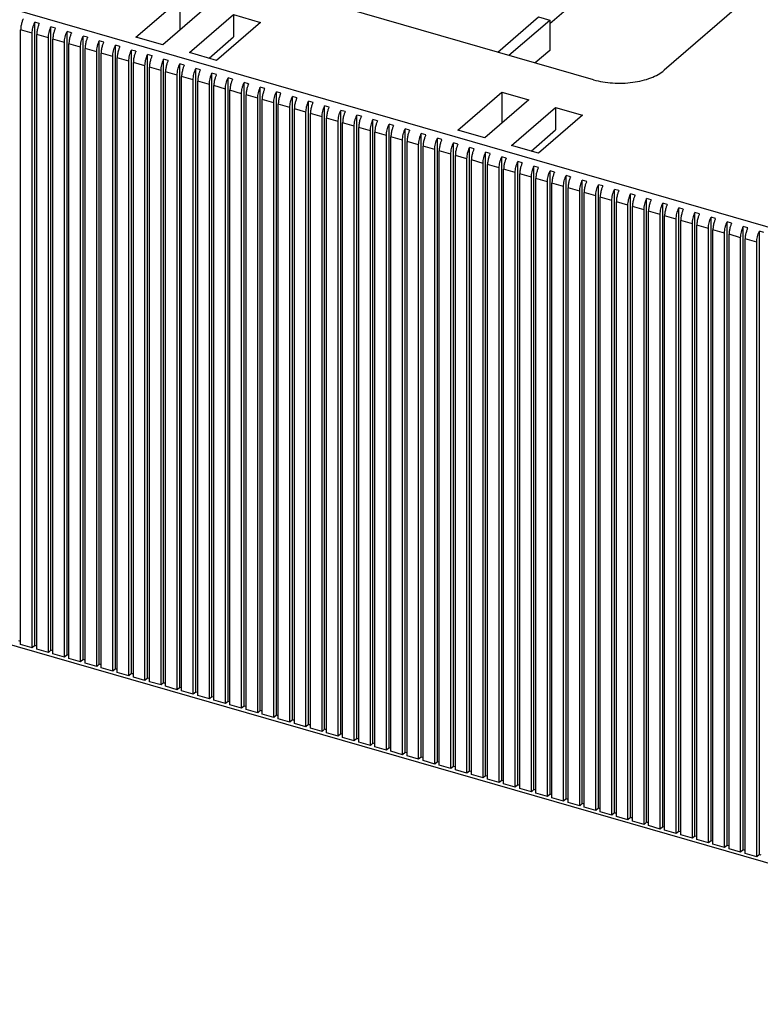
# Model space of a CAD drawing. Units: inches. Extents: x 0 to 34, y -25 to 22.
# Drawn here: x 24.5 to 26.2, y 9.7 to 12 of the extents above; entities that cross this region are included whole.
import ezdxf

# ---------------------------------------------------------------- set-up
doc = ezdxf.new("R2010")
doc.units = ezdxf.units.IN
doc.header["$LTSCALE"] = 1.87
doc.header["$MEASUREMENT"] = 0
doc.linetypes.add('DASHED', pattern=[0.2, 0.1, -0.1])
doc.layers.get('0').update_dxf_attribs({"linetype": 'CONTINUOUS'})

msp = doc.modelspace()

# ---------------------------------------------------------------- linework, layer by layer
at = {"color": 4, "linetype": 'DASHED'}
msp.add_line((25.7193, 11.9898), (29.1214, 14.9199), dxfattribs=at)
at = {"color": 7, "linetype": 'Continuous'}
for p, q in [((26.8904, 12.6702), (25.981, 11.8826)), ((25.8197, 11.861), (25.0014, 12.0972)), ((24.7731, 11.9585), (24.8735, 12.0455)), ((24.8735, 12.0455), (24.8735, 11.9746)), ((24.9348, 12.0278), (24.8344, 11.9408)), ((24.5418, 10.566), (24.5418, 11.9929)), ((24.552, 11.99), (24.5418, 11.9929)), ((24.8958, 11.9231), (24.9962, 12.01)), ((25.0576, 11.9923), (24.9572, 11.9054)), ((24.9962, 12.01), (24.9962, 11.9589)), ((24.9962, 12.01), (25.0576, 11.9923)), ((25.6004, 11.9243), (25.6937, 12.0051)), ((25.626, 11.9169), (25.7193, 11.9977)), ((25.6937, 12.0051), (25.7193, 11.9977)), ((25.7193, 11.9977), (25.7193, 11.9281)), ((24.5093, 10.5686), (24.5093, 11.975)), ((24.5359, 10.5609), (24.5359, 11.9673)), ((24.5786, 10.5554), (24.5786, 11.9823)), ((24.5888, 11.9793), (24.5786, 11.9823)), ((24.6154, 10.5447), (24.6154, 11.9716)), ((24.6257, 11.9687), (24.6154, 11.9716)), ((24.5461, 10.5579), (24.5461, 11.9644)), ((24.5727, 10.5503), (24.5727, 11.9567)), ((24.5829, 10.5473), (24.5829, 11.9538)), ((24.6095, 10.5396), (24.6095, 11.9461)), ((24.6198, 10.5367), (24.6198, 11.9431)), ((24.6523, 10.5341), (24.6523, 11.961)), ((24.6625, 11.9581), (24.6523, 11.961)), ((24.6891, 10.5235), (24.6891, 11.9504)), ((24.6993, 11.9474), (24.6891, 11.9504)), ((24.8344, 11.9408), (24.7731, 11.9585)), ((24.9401, 11.9103), (24.9962, 11.9589)), ((24.6464, 10.529), (24.6464, 11.9354)), ((24.6566, 10.5261), (24.6566, 11.9325)), ((24.6832, 10.5184), (24.6832, 11.9248)), ((24.6934, 10.5154), (24.6934, 11.9219)), ((24.7259, 10.5129), (24.7259, 11.9398)), ((24.7361, 11.9368), (24.7259, 11.9398)), ((24.7627, 10.5022), (24.7627, 11.9291)), ((24.773, 11.9262), (24.7627, 11.9291)), ((24.9572, 11.9054), (24.8958, 11.9231)), ((25.7193, 11.9281), (25.6862, 11.8995)), ((24.72, 10.5077), (24.72, 11.9142)), ((24.7302, 10.5048), (24.7302, 11.9112)), ((24.7568, 10.4971), (24.7568, 11.9036)), ((24.7671, 10.4942), (24.7671, 11.9006)), ((24.7996, 10.4916), (24.7996, 11.9185)), ((24.8098, 11.9155), (24.7996, 11.9185)), ((24.8364, 10.481), (24.8364, 11.9079)), ((24.8466, 11.9049), (24.8364, 11.9079)), ((24.7937, 10.4865), (24.7937, 11.8929)), ((24.8039, 10.4835), (24.8039, 11.89)), ((24.8305, 10.4759), (24.8305, 11.8823)), ((24.8407, 10.4729), (24.8407, 11.8793)), ((24.8732, 10.4703), (24.8732, 11.8972)), ((24.8834, 11.8943), (24.8732, 11.8972)), ((24.91, 10.4597), (24.91, 11.8866)), ((24.9203, 11.8837), (24.91, 11.8866)), ((24.9468, 10.4491), (24.9468, 11.876)), ((24.9571, 11.873), (24.9468, 11.876)), ((24.8673, 10.4652), (24.8673, 11.8717)), ((24.8775, 10.4623), (24.8775, 11.8687)), ((24.9041, 10.4546), (24.9041, 11.861)), ((24.9143, 10.4516), (24.9143, 11.8581)), ((24.9837, 10.4384), (24.9837, 11.8653)), ((24.9939, 11.8624), (24.9837, 11.8653)), ((25.0205, 10.4278), (25.0205, 11.8547)), ((25.0307, 11.8518), (25.0205, 11.8547)), ((24.9409, 10.444), (24.9409, 11.8504)), ((24.9512, 10.441), (24.9512, 11.8475)), ((24.9778, 10.4333), (24.9778, 11.8398)), ((24.988, 10.4304), (24.988, 11.8368)), ((25.0573, 10.4172), (25.0573, 11.8441)), ((25.0675, 11.8411), (25.0573, 11.8441)), ((25.0941, 10.4066), (25.0941, 11.8335)), ((25.1044, 11.8305), (25.0941, 11.8335)), ((25.5095, 11.7459), (25.6099, 11.8329)), ((25.6099, 11.8329), (25.6099, 11.762)), ((25.6099, 11.8329), (25.6713, 11.8152)), ((25.0146, 10.4227), (25.0146, 11.8291)), ((25.0248, 10.4198), (25.0248, 11.8262)), ((25.0514, 10.4121), (25.0514, 11.8185)), ((25.0616, 10.4091), (25.0616, 11.8156)), ((25.0882, 10.4014), (25.0882, 11.8079)), ((25.131, 10.3959), (25.131, 11.8228)), ((25.1412, 11.8199), (25.131, 11.8228)), ((25.1678, 10.3853), (25.1678, 11.8122)), ((25.178, 11.8092), (25.1678, 11.8122)), ((25.6713, 11.8152), (25.5709, 11.7282)), ((25.0985, 10.3985), (25.0985, 11.8049)), ((25.1251, 10.3908), (25.1251, 11.7973)), ((25.1353, 10.3879), (25.1353, 11.7943)), ((25.1619, 10.3802), (25.1619, 11.7866)), ((25.2046, 10.3747), (25.2046, 11.8016)), ((25.2148, 11.7986), (25.2046, 11.8016)), ((25.2414, 10.364), (25.2414, 11.7909)), ((25.2517, 11.788), (25.2414, 11.7909)), ((25.6323, 11.7105), (25.7327, 11.7974)), ((25.7327, 11.7974), (25.7327, 11.7463)), ((25.7327, 11.7974), (25.794, 11.7797)), ((25.1721, 10.3772), (25.1721, 11.7837)), ((25.1987, 10.3696), (25.1987, 11.776)), ((25.2089, 10.3666), (25.2089, 11.773)), ((25.2355, 10.3589), (25.2355, 11.7654)), ((25.2458, 10.356), (25.2458, 11.7624)), ((25.2783, 10.3534), (25.2783, 11.7803)), ((25.2885, 11.7774), (25.2783, 11.7803)), ((25.3151, 10.3428), (25.3151, 11.7697)), ((25.3253, 11.7667), (25.3151, 11.7697)), ((25.794, 11.7797), (25.6936, 11.6928)), ((25.2724, 10.3483), (25.2724, 11.7547)), ((25.2826, 10.3453), (25.2826, 11.7518)), ((25.3092, 10.3377), (25.3092, 11.7441)), ((25.3194, 10.3347), (25.3194, 11.7412)), ((25.3519, 10.3321), (25.3519, 11.759)), ((25.3621, 11.7561), (25.3519, 11.759)), ((25.3887, 10.3215), (25.3887, 11.7484)), ((25.399, 11.7455), (25.3887, 11.7484)), ((25.5709, 11.7282), (25.5095, 11.7459)), ((25.6766, 11.6977), (25.7327, 11.7463)), ((25.346, 10.327), (25.346, 11.7335)), ((25.3562, 10.3241), (25.3562, 11.7305)), ((25.3828, 10.3164), (25.3828, 11.7228)), ((25.393, 10.3135), (25.393, 11.7199)), ((25.4255, 10.3109), (25.4255, 11.7378)), ((25.4358, 11.7348), (25.4255, 11.7378)), ((25.4624, 10.3003), (25.4624, 11.7272)), ((25.4726, 11.7242), (25.4624, 11.7272)), ((25.4196, 10.3058), (25.4196, 11.7122)), ((25.4299, 10.3028), (25.4299, 11.7093)), ((25.4565, 10.2951), (25.4565, 11.7016)), ((25.4667, 10.2922), (25.4667, 11.6986)), ((25.4992, 10.2896), (25.4992, 11.7165)), ((25.5094, 11.7136), (25.4992, 11.7165)), ((25.536, 10.279), (25.536, 11.7059)), ((25.5462, 11.7029), (25.536, 11.7059)), ((25.5728, 10.2684), (25.5728, 11.6953)), ((25.5831, 11.6923), (25.5728, 11.6953)), ((25.6936, 11.6928), (25.6323, 11.7105)), ((25.4933, 10.2845), (25.4933, 11.691)), ((25.5035, 10.2816), (25.5035, 11.688)), ((25.5301, 10.2739), (25.5301, 11.6803)), ((25.5403, 10.2709), (25.5403, 11.6774)), ((25.6097, 10.2577), (25.6097, 11.6846)), ((25.6199, 11.6817), (25.6097, 11.6846)), ((25.6465, 10.2471), (25.6465, 11.674)), ((25.6567, 11.6711), (25.6465, 11.674)), ((25.5669, 10.2633), (25.5669, 11.6697)), ((25.5772, 10.2603), (25.5772, 11.6667)), ((25.6038, 10.2526), (25.6038, 11.6591)), ((25.614, 10.2497), (25.614, 11.6561)), ((25.6833, 10.2365), (25.6833, 11.6634)), ((25.6935, 11.6604), (25.6833, 11.6634)), ((25.7201, 10.2259), (25.7201, 11.6527)), ((25.7304, 11.6498), (25.7201, 11.6527)), ((25.6406, 10.242), (25.6406, 11.6484)), ((25.6508, 10.239), (25.6508, 11.6455)), ((25.6774, 10.2314), (25.6774, 11.6378)), ((25.6876, 10.2284), (25.6876, 11.6349)), ((25.7142, 10.2207), (25.7142, 11.6272)), ((25.757, 10.2152), (25.757, 11.6421)), ((25.7672, 11.6392), (25.757, 11.6421)), ((25.7938, 10.2046), (25.7938, 11.6315)), ((25.804, 11.6285), (25.7938, 11.6315)), ((25.7245, 10.2178), (25.7245, 11.6242)), ((25.7511, 10.2101), (25.7511, 11.6165)), ((25.7613, 10.2072), (25.7613, 11.6136)), ((25.7879, 10.1995), (25.7879, 11.6059)), ((25.8306, 10.194), (25.8306, 11.6209)), ((25.8408, 11.6179), (25.8306, 11.6209)), ((25.8674, 10.1833), (25.8674, 11.6102)), ((25.8777, 11.6073), (25.8674, 11.6102)), ((25.7981, 10.1965), (25.7981, 11.603)), ((25.8247, 10.1888), (25.8247, 11.5953)), ((25.8349, 10.1859), (25.8349, 11.5923)), ((25.8615, 10.1782), (25.8615, 11.5847)), ((25.9043, 10.1727), (25.9043, 11.5996)), ((25.9145, 11.5966), (25.9043, 11.5996)), ((25.9411, 10.1621), (25.9411, 11.589)), ((25.9513, 11.586), (25.9411, 11.589)), ((25.8718, 10.1753), (25.8718, 11.5817)), ((25.8983, 10.1676), (25.8983, 11.574)), ((25.9086, 10.1646), (25.9086, 11.5711)), ((25.9352, 10.157), (25.9352, 11.5634)), ((25.9454, 10.154), (25.9454, 11.5604)), ((25.9779, 10.1514), (25.9779, 11.5783)), ((25.9881, 11.5754), (25.9779, 11.5783)), ((26.0147, 10.1408), (26.0147, 11.5677)), ((26.0249, 11.5648), (26.0147, 11.5677)), ((25.972, 10.1463), (25.972, 11.5528)), ((25.9822, 10.1434), (25.9822, 11.5498)), ((26.0088, 10.1357), (26.0088, 11.5421)), ((26.019, 10.1327), (26.019, 11.5392)), ((26.0515, 10.1302), (26.0515, 11.5571)), ((26.0618, 11.5541), (26.0515, 11.5571)), ((26.0884, 10.1196), (26.0884, 11.5464)), ((26.0986, 11.5435), (26.0884, 11.5464)), ((26.0456, 10.1251), (26.0456, 11.5315)), ((26.0559, 10.1221), (26.0559, 11.5286)), ((26.0825, 10.1144), (26.0825, 11.5209)), ((26.0927, 10.1115), (26.0927, 11.5179)), ((26.1252, 10.1089), (26.1252, 11.5358)), ((26.1354, 11.5329), (26.1252, 11.5358)), ((26.162, 10.0983), (26.162, 11.5252)), ((26.1722, 11.5222), (26.162, 11.5252)), ((26.1988, 10.0877), (26.1988, 11.5146)), ((26.2091, 11.5116), (26.1988, 11.5146)), ((26.1193, 10.1038), (26.1193, 11.5102)), ((26.1295, 10.1009), (26.1295, 11.5073)), ((26.1561, 10.0932), (26.1561, 11.4996)), ((26.1663, 10.0902), (26.1663, 11.4967)), ((26.1929, 10.0825), (26.1929, 11.489)), ((23.0932, 10.9705), (27.3381, 9.7452)), ((24.5093, 10.5754), (24.505, 10.5766)), ((24.5359, 10.5609), (24.5093, 10.5686)), ((24.5418, 10.566), (24.5359, 10.5609)), ((24.5461, 10.5648), (24.5418, 10.566)), ((24.5727, 10.5503), (24.5461, 10.5579)), ((24.5786, 10.5554), (24.5727, 10.5503)), ((24.5829, 10.5541), (24.5786, 10.5554)), ((24.6095, 10.5396), (24.5829, 10.5473)), ((24.6154, 10.5447), (24.6095, 10.5396)), ((24.6198, 10.5435), (24.6154, 10.5447)), ((24.6464, 10.529), (24.6198, 10.5367)), ((24.6523, 10.5341), (24.6464, 10.529)), ((24.6566, 10.5329), (24.6523, 10.5341)), ((24.6832, 10.5184), (24.6566, 10.5261)), ((24.6891, 10.5235), (24.6832, 10.5184)), ((24.6934, 10.5222), (24.6891, 10.5235)), ((24.72, 10.5077), (24.6934, 10.5154)), ((24.7259, 10.5129), (24.72, 10.5077)), ((24.7302, 10.5116), (24.7259, 10.5129)), ((24.7568, 10.4971), (24.7302, 10.5048)), ((24.7627, 10.5022), (24.7568, 10.4971)), ((24.7671, 10.501), (24.7627, 10.5022)), ((24.7937, 10.4865), (24.7671, 10.4942)), ((24.7996, 10.4916), (24.7937, 10.4865)), ((24.8039, 10.4904), (24.7996, 10.4916)), ((24.8305, 10.4759), (24.8039, 10.4835)), ((24.8364, 10.481), (24.8305, 10.4759)), ((24.8407, 10.4797), (24.8364, 10.481)), ((24.8673, 10.4652), (24.8407, 10.4729)), ((24.8732, 10.4703), (24.8673, 10.4652)), ((24.8775, 10.4691), (24.8732, 10.4703)), ((24.9041, 10.4546), (24.8775, 10.4623)), ((24.91, 10.4597), (24.9041, 10.4546)), ((24.9143, 10.4585), (24.91, 10.4597)), ((24.9409, 10.444), (24.9143, 10.4516)), ((24.9468, 10.4491), (24.9409, 10.444)), ((24.9512, 10.4478), (24.9468, 10.4491)), ((24.9778, 10.4333), (24.9512, 10.441)), ((24.9837, 10.4384), (24.9778, 10.4333)), ((24.988, 10.4372), (24.9837, 10.4384)), ((25.0146, 10.4227), (24.988, 10.4304)), ((25.0205, 10.4278), (25.0146, 10.4227)), ((25.0248, 10.4266), (25.0205, 10.4278)), ((25.0514, 10.4121), (25.0248, 10.4198)), ((25.0573, 10.4172), (25.0514, 10.4121)), ((25.0616, 10.4159), (25.0573, 10.4172)), ((25.0882, 10.4014), (25.0616, 10.4091)), ((25.0941, 10.4066), (25.0882, 10.4014)), ((25.0985, 10.4053), (25.0941, 10.4066)), ((25.1251, 10.3908), (25.0985, 10.3985)), ((25.131, 10.3959), (25.1251, 10.3908)), ((25.1353, 10.3947), (25.131, 10.3959)), ((25.1619, 10.3802), (25.1353, 10.3879)), ((25.1678, 10.3853), (25.1619, 10.3802)), ((25.1721, 10.3841), (25.1678, 10.3853)), ((25.1987, 10.3696), (25.1721, 10.3772)), ((25.2046, 10.3747), (25.1987, 10.3696)), ((25.2089, 10.3734), (25.2046, 10.3747)), ((25.2355, 10.3589), (25.2089, 10.3666)), ((25.2414, 10.364), (25.2355, 10.3589)), ((25.2458, 10.3628), (25.2414, 10.364)), ((25.2724, 10.3483), (25.2458, 10.356)), ((25.2783, 10.3534), (25.2724, 10.3483)), ((25.2826, 10.3522), (25.2783, 10.3534)), ((25.3092, 10.3377), (25.2826, 10.3453)), ((25.3151, 10.3428), (25.3092, 10.3377)), ((25.3194, 10.3415), (25.3151, 10.3428)), ((25.346, 10.327), (25.3194, 10.3347)), ((25.3519, 10.3321), (25.346, 10.327)), ((25.3562, 10.3309), (25.3519, 10.3321)), ((25.3828, 10.3164), (25.3562, 10.3241)), ((25.3887, 10.3215), (25.3828, 10.3164)), ((25.393, 10.3203), (25.3887, 10.3215)), ((25.4196, 10.3058), (25.393, 10.3135)), ((25.4255, 10.3109), (25.4196, 10.3058)), ((25.4299, 10.3096), (25.4255, 10.3109)), ((25.4565, 10.2951), (25.4299, 10.3028)), ((25.4624, 10.3003), (25.4565, 10.2951)), ((25.4667, 10.299), (25.4624, 10.3003)), ((25.4933, 10.2845), (25.4667, 10.2922)), ((25.4992, 10.2896), (25.4933, 10.2845)), ((25.5035, 10.2884), (25.4992, 10.2896)), ((25.5301, 10.2739), (25.5035, 10.2816)), ((25.536, 10.279), (25.5301, 10.2739)), ((25.5403, 10.2778), (25.536, 10.279)), ((25.5669, 10.2633), (25.5403, 10.2709)), ((25.5728, 10.2684), (25.5669, 10.2633)), ((25.5772, 10.2671), (25.5728, 10.2684)), ((25.6038, 10.2526), (25.5772, 10.2603)), ((25.6097, 10.2577), (25.6038, 10.2526)), ((25.614, 10.2565), (25.6097, 10.2577)), ((25.6406, 10.242), (25.614, 10.2497)), ((25.6465, 10.2471), (25.6406, 10.242)), ((25.6508, 10.2459), (25.6465, 10.2471)), ((25.6774, 10.2314), (25.6508, 10.239)), ((25.6833, 10.2365), (25.6774, 10.2314)), ((25.6876, 10.2352), (25.6833, 10.2365)), ((25.7142, 10.2207), (25.6876, 10.2284)), ((25.7201, 10.2259), (25.7142, 10.2207)), ((25.7245, 10.2246), (25.7201, 10.2259)), ((25.7511, 10.2101), (25.7245, 10.2178)), ((25.757, 10.2152), (25.7511, 10.2101)), ((25.7613, 10.214), (25.757, 10.2152)), ((25.7879, 10.1995), (25.7613, 10.2072)), ((25.7938, 10.2046), (25.7879, 10.1995)), ((25.7981, 10.2033), (25.7938, 10.2046)), ((25.8247, 10.1888), (25.7981, 10.1965)), ((25.8306, 10.194), (25.8247, 10.1888)), ((25.8349, 10.1927), (25.8306, 10.194)), ((25.8615, 10.1782), (25.8349, 10.1859)), ((25.8674, 10.1833), (25.8615, 10.1782)), ((25.8718, 10.1821), (25.8674, 10.1833)), ((25.8983, 10.1676), (25.8718, 10.1753)), ((25.9043, 10.1727), (25.8983, 10.1676)), ((25.9086, 10.1715), (25.9043, 10.1727)), ((25.9352, 10.157), (25.9086, 10.1646)), ((25.9411, 10.1621), (25.9352, 10.157)), ((25.9454, 10.1608), (25.9411, 10.1621)), ((25.972, 10.1463), (25.9454, 10.154)), ((25.9779, 10.1514), (25.972, 10.1463)), ((25.9822, 10.1502), (25.9779, 10.1514)), ((26.0088, 10.1357), (25.9822, 10.1434)), ((26.0147, 10.1408), (26.0088, 10.1357)), ((26.019, 10.1396), (26.0147, 10.1408)), ((26.0456, 10.1251), (26.019, 10.1327)), ((26.0515, 10.1302), (26.0456, 10.1251)), ((26.0559, 10.1289), (26.0515, 10.1302)), ((26.0825, 10.1144), (26.0559, 10.1221)), ((26.0884, 10.1196), (26.0825, 10.1144)), ((26.0927, 10.1183), (26.0884, 10.1196)), ((26.1193, 10.1038), (26.0927, 10.1115)), ((26.1252, 10.1089), (26.1193, 10.1038)), ((26.1295, 10.1077), (26.1252, 10.1089)), ((26.1561, 10.0932), (26.1295, 10.1009)), ((26.162, 10.0983), (26.1561, 10.0932)), ((26.1663, 10.097), (26.162, 10.0983)), ((26.1929, 10.0825), (26.1663, 10.0902)), ((26.1988, 10.0877), (26.1929, 10.0825)), ((26.2032, 10.0864), (26.1988, 10.0877))]:
    msp.add_line(p, q, dxfattribs=at)
at = {"color": 9, "linetype": 'Continuous'}
for p, q in [((23.1013, 12.4241), (27.3359, 11.2017)), ((24.5359, 11.9673), (24.5093, 11.975)), ((24.5727, 11.9567), (24.5461, 11.9644)), ((24.6095, 11.9461), (24.5829, 11.9538)), ((24.6464, 11.9354), (24.6198, 11.9431)), ((24.6832, 11.9248), (24.6566, 11.9325)), ((24.72, 11.9142), (24.6934, 11.9219)), ((24.7568, 11.9036), (24.7302, 11.9112)), ((24.7937, 11.8929), (24.7671, 11.9006)), ((24.8305, 11.8823), (24.8039, 11.89)), ((24.8673, 11.8717), (24.8407, 11.8793)), ((24.9041, 11.861), (24.8775, 11.8687)), ((24.9409, 11.8504), (24.9143, 11.8581)), ((24.9778, 11.8398), (24.9512, 11.8475)), ((25.0146, 11.8291), (24.988, 11.8368)), ((25.0514, 11.8185), (25.0248, 11.8262)), ((25.0882, 11.8079), (25.0616, 11.8156)), ((25.1251, 11.7973), (25.0985, 11.8049)), ((25.1619, 11.7866), (25.1353, 11.7943)), ((25.1987, 11.776), (25.1721, 11.7837)), ((25.2355, 11.7654), (25.2089, 11.773)), ((25.2724, 11.7547), (25.2458, 11.7624)), ((25.3092, 11.7441), (25.2826, 11.7518)), ((25.346, 11.7335), (25.3194, 11.7412)), ((25.3828, 11.7228), (25.3562, 11.7305)), ((25.4196, 11.7122), (25.393, 11.7199)), ((25.4565, 11.7016), (25.4299, 11.7093)), ((25.4933, 11.691), (25.4667, 11.6986)), ((25.5301, 11.6803), (25.5035, 11.688)), ((25.5669, 11.6697), (25.5403, 11.6774)), ((25.6038, 11.6591), (25.5772, 11.6667)), ((25.6406, 11.6484), (25.614, 11.6561)), ((25.6774, 11.6378), (25.6508, 11.6455)), ((25.7142, 11.6272), (25.6876, 11.6349)), ((25.7511, 11.6165), (25.7245, 11.6242)), ((25.7879, 11.6059), (25.7613, 11.6136)), ((25.8247, 11.5953), (25.7981, 11.603)), ((25.8615, 11.5847), (25.8349, 11.5923)), ((25.8983, 11.574), (25.8718, 11.5817)), ((25.9352, 11.5634), (25.9086, 11.5711)), ((25.972, 11.5528), (25.9454, 11.5604)), ((26.0088, 11.5421), (25.9822, 11.5498)), ((26.0456, 11.5315), (26.019, 11.5392)), ((26.0825, 11.5209), (26.0559, 11.5286)), ((26.1193, 11.5102), (26.0927, 11.5179)), ((26.1561, 11.4996), (26.1295, 11.5073)), ((26.1929, 11.489), (26.1663, 11.4967))]:
    msp.add_line(p, q, dxfattribs=at)
at = {"color": 7, "linetype": 'Continuous'}
for points, knots in [([(24.512, 11.9922), (24.5112, 11.9893), (24.5098, 11.9836), (24.5093, 11.9778), (24.5093, 11.975)], [0, 0, 0, 0, 0.517757, 1, 1, 1, 1]), ([(24.5152, 12.0006), (24.5149, 11.9999), (24.5137, 11.9972), (24.5127, 11.9944), (24.512, 11.9922)], [0, 0, 0, 0, 0.244533, 1, 1, 1, 1]), ([(24.5359, 11.9673), (24.5359, 11.9694), (24.5362, 11.9737), (24.5373, 11.9802), (24.5392, 11.9867), (24.5409, 11.9909), (24.5418, 11.9929)], [0, 0, 0, 0, 0.235692, 0.48824, 0.746814, 1, 1, 1, 1]), ([(24.552, 11.99), (24.5517, 11.9893), (24.5505, 11.9866), (24.5495, 11.9837), (24.5489, 11.9816)], [0, 0, 0, 0, 0.244533, 1, 1, 1, 1]), ([(24.5489, 11.9816), (24.548, 11.9787), (24.5467, 11.973), (24.5461, 11.9672), (24.5461, 11.9644)], [0, 0, 0, 0, 0.517757, 1, 1, 1, 1]), ([(24.5727, 11.9567), (24.5727, 11.9588), (24.573, 11.9631), (24.5742, 11.9696), (24.576, 11.976), (24.5777, 11.9802), (24.5786, 11.9823)], [0, 0, 0, 0, 0.235692, 0.48824, 0.746814, 1, 1, 1, 1]), ([(24.5857, 11.9709), (24.5848, 11.9681), (24.5835, 11.9624), (24.5829, 11.9566), (24.5829, 11.9538)], [0, 0, 0, 0, 0.517757, 1, 1, 1, 1]), ([(24.5888, 11.9793), (24.5885, 11.9787), (24.5873, 11.9759), (24.5863, 11.9731), (24.5857, 11.9709)], [0, 0, 0, 0, 0.244533, 1, 1, 1, 1]), ([(24.6095, 11.9461), (24.6095, 11.9481), (24.6098, 11.9525), (24.611, 11.9589), (24.6128, 11.9654), (24.6145, 11.9696), (24.6154, 11.9716)], [0, 0, 0, 0, 0.235692, 0.48824, 0.746814, 1, 1, 1, 1]), ([(24.6257, 11.9687), (24.6254, 11.968), (24.6242, 11.9653), (24.6232, 11.9625), (24.6225, 11.9603)], [0, 0, 0, 0, 0.244533, 1, 1, 1, 1]), ([(24.6225, 11.9603), (24.6216, 11.9574), (24.6203, 11.9517), (24.6198, 11.9459), (24.6198, 11.9431)], [0, 0, 0, 0, 0.517757, 1, 1, 1, 1]), ([(24.6464, 11.9354), (24.6464, 11.9375), (24.6467, 11.9418), (24.6478, 11.9483), (24.6497, 11.9548), (24.6513, 11.959), (24.6523, 11.961)], [0, 0, 0, 0, 0.235692, 0.48824, 0.746814, 1, 1, 1, 1]), ([(24.6593, 11.9497), (24.6584, 11.9468), (24.6571, 11.9411), (24.6566, 11.9353), (24.6566, 11.9325)], [0, 0, 0, 0, 0.517757, 1, 1, 1, 1]), ([(24.6625, 11.9581), (24.6622, 11.9574), (24.661, 11.9547), (24.66, 11.9518), (24.6593, 11.9497)], [0, 0, 0, 0, 0.244533, 1, 1, 1, 1]), ([(24.6832, 11.9248), (24.6832, 11.9269), (24.6835, 11.9312), (24.6846, 11.9377), (24.6865, 11.9442), (24.6882, 11.9484), (24.6891, 11.9504)], [0, 0, 0, 0, 0.235692, 0.48824, 0.746814, 1, 1, 1, 1]), ([(24.6993, 11.9474), (24.699, 11.9468), (24.6978, 11.944), (24.6968, 11.9412), (24.6961, 11.939)], [0, 0, 0, 0, 0.244533, 1, 1, 1, 1]), ([(24.6961, 11.939), (24.6953, 11.9362), (24.6939, 11.9305), (24.6934, 11.9247), (24.6934, 11.9219)], [0, 0, 0, 0, 0.517757, 1, 1, 1, 1]), ([(24.72, 11.9142), (24.72, 11.9163), (24.7203, 11.9206), (24.7215, 11.927), (24.7233, 11.9335), (24.725, 11.9377), (24.7259, 11.9398)], [0, 0, 0, 0, 0.235692, 0.48824, 0.746814, 1, 1, 1, 1]), ([(24.733, 11.9284), (24.7321, 11.9255), (24.7308, 11.9199), (24.7302, 11.914), (24.7302, 11.9112)], [0, 0, 0, 0, 0.517757, 1, 1, 1, 1]), ([(24.7361, 11.9368), (24.7358, 11.9361), (24.7346, 11.9334), (24.7336, 11.9306), (24.733, 11.9284)], [0, 0, 0, 0, 0.244533, 1, 1, 1, 1]), ([(24.7568, 11.9036), (24.7568, 11.9056), (24.7571, 11.9099), (24.7583, 11.9164), (24.7601, 11.9229), (24.7618, 11.9271), (24.7627, 11.9291)], [0, 0, 0, 0, 0.235692, 0.48824, 0.746814, 1, 1, 1, 1]), ([(24.773, 11.9262), (24.7727, 11.9255), (24.7715, 11.9228), (24.7704, 11.9199), (24.7698, 11.9178)], [0, 0, 0, 0, 0.244533, 1, 1, 1, 1]), ([(24.7698, 11.9178), (24.7689, 11.9149), (24.7676, 11.9092), (24.7671, 11.9034), (24.7671, 11.9006)], [0, 0, 0, 0, 0.517757, 1, 1, 1, 1]), ([(24.7937, 11.8929), (24.7937, 11.895), (24.7939, 11.8993), (24.7951, 11.9058), (24.797, 11.9123), (24.7986, 11.9165), (24.7996, 11.9185)], [0, 0, 0, 0, 0.235692, 0.48824, 0.746814, 1, 1, 1, 1]), ([(24.8066, 11.9072), (24.8057, 11.9043), (24.8044, 11.8986), (24.8039, 11.8928), (24.8039, 11.89)], [0, 0, 0, 0, 0.517757, 1, 1, 1, 1]), ([(24.8098, 11.9155), (24.8095, 11.9149), (24.8083, 11.9121), (24.8073, 11.9093), (24.8066, 11.9072)], [0, 0, 0, 0, 0.244533, 1, 1, 1, 1]), ([(24.8305, 11.8823), (24.8305, 11.8844), (24.8308, 11.8887), (24.8319, 11.8952), (24.8338, 11.9016), (24.8354, 11.9058), (24.8364, 11.9079)], [0, 0, 0, 0, 0.235692, 0.48824, 0.746814, 1, 1, 1, 1]), ([(24.8466, 11.9049), (24.8463, 11.9042), (24.8451, 11.9015), (24.8441, 11.8987), (24.8434, 11.8965)], [0, 0, 0, 0, 0.244533, 1, 1, 1, 1]), ([(24.8434, 11.8965), (24.8426, 11.8936), (24.8412, 11.888), (24.8407, 11.8821), (24.8407, 11.8793)], [0, 0, 0, 0, 0.517757, 1, 1, 1, 1]), ([(24.8673, 11.8717), (24.8673, 11.8737), (24.8676, 11.878), (24.8688, 11.8845), (24.8706, 11.891), (24.8723, 11.8952), (24.8732, 11.8972)], [0, 0, 0, 0, 0.235692, 0.48824, 0.746814, 1, 1, 1, 1]), ([(24.8803, 11.8859), (24.8794, 11.883), (24.8781, 11.8773), (24.8775, 11.8715), (24.8775, 11.8687)], [0, 0, 0, 0, 0.517757, 1, 1, 1, 1]), ([(24.8834, 11.8943), (24.8831, 11.8936), (24.8819, 11.8909), (24.8809, 11.8881), (24.8803, 11.8859)], [0, 0, 0, 0, 0.244533, 1, 1, 1, 1]), ([(24.9041, 11.861), (24.9041, 11.8631), (24.9044, 11.8674), (24.9056, 11.8739), (24.9074, 11.8804), (24.9091, 11.8846), (24.91, 11.8866)], [0, 0, 0, 0, 0.235692, 0.48824, 0.746814, 1, 1, 1, 1]), ([(24.9171, 11.8753), (24.9162, 11.8724), (24.9149, 11.8667), (24.9143, 11.8609), (24.9143, 11.8581)], [0, 0, 0, 0, 0.517757, 1, 1, 1, 1]), ([(24.9203, 11.8837), (24.9199, 11.883), (24.9187, 11.8803), (24.9177, 11.8774), (24.9171, 11.8753)], [0, 0, 0, 0, 0.244533, 1, 1, 1, 1]), ([(24.9409, 11.8504), (24.9409, 11.8525), (24.9412, 11.8568), (24.9424, 11.8633), (24.9443, 11.8698), (24.9459, 11.874), (24.9468, 11.876)], [0, 0, 0, 0, 0.235692, 0.48824, 0.746814, 1, 1, 1, 1]), ([(25.8197, 11.861), (25.8266, 11.859), (25.841, 11.8558), (25.8634, 11.8532), (25.8864, 11.8528), (25.909, 11.8547), (25.9306, 11.8587), (25.9502, 11.8646), (25.9671, 11.8724), (25.9769, 11.879), (25.981, 11.8826)], [0, 0, 0, 0, 0.128575, 0.263652, 0.401274, 0.537607, 0.66875, 0.79119, 0.902217, 1, 1, 1, 1]), ([(24.9539, 11.8646), (24.953, 11.8618), (24.9517, 11.8561), (24.9512, 11.8503), (24.9512, 11.8475)], [0, 0, 0, 0, 0.517757, 1, 1, 1, 1]), ([(24.9571, 11.873), (24.9568, 11.8724), (24.9556, 11.8696), (24.9546, 11.8668), (24.9539, 11.8646)], [0, 0, 0, 0, 0.244533, 1, 1, 1, 1]), ([(24.9778, 11.8398), (24.9778, 11.8418), (24.9781, 11.8462), (24.9792, 11.8526), (24.9811, 11.8591), (24.9827, 11.8633), (24.9837, 11.8653)], [0, 0, 0, 0, 0.235692, 0.48824, 0.746814, 1, 1, 1, 1]), ([(24.9907, 11.854), (24.9899, 11.8511), (24.9885, 11.8454), (24.988, 11.8396), (24.988, 11.8368)], [0, 0, 0, 0, 0.517757, 1, 1, 1, 1]), ([(24.9939, 11.8624), (24.9936, 11.8617), (24.9924, 11.859), (24.9914, 11.8562), (24.9907, 11.854)], [0, 0, 0, 0, 0.244533, 1, 1, 1, 1]), ([(25.0146, 11.8291), (25.0146, 11.8312), (25.0149, 11.8355), (25.016, 11.842), (25.0179, 11.8485), (25.0196, 11.8527), (25.0205, 11.8547)], [0, 0, 0, 0, 0.235692, 0.48824, 0.746814, 1, 1, 1, 1]), ([(25.0276, 11.8434), (25.0267, 11.8405), (25.0254, 11.8348), (25.0248, 11.829), (25.0248, 11.8262)], [0, 0, 0, 0, 0.517757, 1, 1, 1, 1]), ([(25.0307, 11.8518), (25.0304, 11.8511), (25.0292, 11.8484), (25.0282, 11.8455), (25.0276, 11.8434)], [0, 0, 0, 0, 0.244533, 1, 1, 1, 1]), ([(25.0514, 11.8185), (25.0514, 11.8206), (25.0517, 11.8249), (25.0529, 11.8314), (25.0547, 11.8379), (25.0564, 11.8421), (25.0573, 11.8441)], [0, 0, 0, 0, 0.235692, 0.48824, 0.746814, 1, 1, 1, 1]), ([(25.0644, 11.8327), (25.0635, 11.8299), (25.0622, 11.8242), (25.0616, 11.8184), (25.0616, 11.8156)], [0, 0, 0, 0, 0.517757, 1, 1, 1, 1]), ([(25.0675, 11.8411), (25.0672, 11.8405), (25.066, 11.8377), (25.065, 11.8349), (25.0644, 11.8327)], [0, 0, 0, 0, 0.244533, 1, 1, 1, 1]), ([(25.0882, 11.8079), (25.0882, 11.81), (25.0885, 11.8143), (25.0897, 11.8207), (25.0915, 11.8272), (25.0932, 11.8314), (25.0941, 11.8335)], [0, 0, 0, 0, 0.235692, 0.48824, 0.746814, 1, 1, 1, 1]), ([(25.1044, 11.8305), (25.1041, 11.8298), (25.1029, 11.8271), (25.1019, 11.8243), (25.1012, 11.8221)], [0, 0, 0, 0, 0.244533, 1, 1, 1, 1]), ([(25.1012, 11.8221), (25.1003, 11.8192), (25.099, 11.8136), (25.0985, 11.8077), (25.0985, 11.8049)], [0, 0, 0, 0, 0.517757, 1, 1, 1, 1]), ([(25.1251, 11.7973), (25.1251, 11.7993), (25.1254, 11.8036), (25.1265, 11.8101), (25.1284, 11.8166), (25.13, 11.8208), (25.131, 11.8228)], [0, 0, 0, 0, 0.235692, 0.48824, 0.746814, 1, 1, 1, 1]), ([(25.138, 11.8115), (25.1371, 11.8086), (25.1358, 11.8029), (25.1353, 11.7971), (25.1353, 11.7943)], [0, 0, 0, 0, 0.517757, 1, 1, 1, 1]), ([(25.1412, 11.8199), (25.1409, 11.8192), (25.1397, 11.8165), (25.1387, 11.8137), (25.138, 11.8115)], [0, 0, 0, 0, 0.244533, 1, 1, 1, 1]), ([(25.1619, 11.7866), (25.1619, 11.7887), (25.1622, 11.793), (25.1633, 11.7995), (25.1652, 11.806), (25.1669, 11.8102), (25.1678, 11.8122)], [0, 0, 0, 0, 0.235692, 0.48824, 0.746814, 1, 1, 1, 1]), ([(25.178, 11.8092), (25.1777, 11.8086), (25.1765, 11.8058), (25.1755, 11.803), (25.1748, 11.8009)], [0, 0, 0, 0, 0.244533, 1, 1, 1, 1]), ([(25.1748, 11.8009), (25.174, 11.798), (25.1726, 11.7923), (25.1721, 11.7865), (25.1721, 11.7837)], [0, 0, 0, 0, 0.517757, 1, 1, 1, 1]), ([(25.1987, 11.776), (25.1987, 11.7781), (25.199, 11.7824), (25.2002, 11.7889), (25.202, 11.7953), (25.2037, 11.7995), (25.2046, 11.8016)], [0, 0, 0, 0, 0.235692, 0.48824, 0.746814, 1, 1, 1, 1]), ([(25.2117, 11.7902), (25.2108, 11.7873), (25.2095, 11.7817), (25.2089, 11.7758), (25.2089, 11.773)], [0, 0, 0, 0, 0.517757, 1, 1, 1, 1]), ([(25.2148, 11.7986), (25.2145, 11.7979), (25.2133, 11.7952), (25.2123, 11.7924), (25.2117, 11.7902)], [0, 0, 0, 0, 0.244533, 1, 1, 1, 1]), ([(25.2355, 11.7654), (25.2355, 11.7674), (25.2358, 11.7717), (25.237, 11.7782), (25.2388, 11.7847), (25.2405, 11.7889), (25.2414, 11.7909)], [0, 0, 0, 0, 0.235692, 0.48824, 0.746814, 1, 1, 1, 1]), ([(25.2517, 11.788), (25.2514, 11.7873), (25.2502, 11.7846), (25.2491, 11.7818), (25.2485, 11.7796)], [0, 0, 0, 0, 0.244533, 1, 1, 1, 1]), ([(25.2485, 11.7796), (25.2476, 11.7767), (25.2463, 11.771), (25.2458, 11.7652), (25.2458, 11.7624)], [0, 0, 0, 0, 0.517757, 1, 1, 1, 1]), ([(25.2724, 11.7547), (25.2724, 11.7568), (25.2726, 11.7611), (25.2738, 11.7676), (25.2757, 11.7741), (25.2773, 11.7783), (25.2783, 11.7803)], [0, 0, 0, 0, 0.235692, 0.48824, 0.746814, 1, 1, 1, 1]), ([(25.2853, 11.769), (25.2844, 11.7661), (25.2831, 11.7604), (25.2826, 11.7546), (25.2826, 11.7518)], [0, 0, 0, 0, 0.517757, 1, 1, 1, 1]), ([(25.2885, 11.7774), (25.2882, 11.7767), (25.287, 11.774), (25.286, 11.7711), (25.2853, 11.769)], [0, 0, 0, 0, 0.244533, 1, 1, 1, 1]), ([(25.3092, 11.7441), (25.3092, 11.7462), (25.3095, 11.7505), (25.3106, 11.757), (25.3125, 11.7635), (25.3141, 11.7677), (25.3151, 11.7697)], [0, 0, 0, 0, 0.235692, 0.48824, 0.746814, 1, 1, 1, 1]), ([(25.3253, 11.7667), (25.325, 11.7661), (25.3238, 11.7633), (25.3228, 11.7605), (25.3221, 11.7583)], [0, 0, 0, 0, 0.244533, 1, 1, 1, 1]), ([(25.3221, 11.7583), (25.3213, 11.7555), (25.3199, 11.7498), (25.3194, 11.744), (25.3194, 11.7412)], [0, 0, 0, 0, 0.517757, 1, 1, 1, 1]), ([(25.346, 11.7335), (25.346, 11.7356), (25.3463, 11.7399), (25.3475, 11.7463), (25.3493, 11.7528), (25.351, 11.757), (25.3519, 11.759)], [0, 0, 0, 0, 0.235692, 0.48824, 0.746814, 1, 1, 1, 1]), ([(25.359, 11.7477), (25.3581, 11.7448), (25.3568, 11.7391), (25.3562, 11.7333), (25.3562, 11.7305)], [0, 0, 0, 0, 0.517757, 1, 1, 1, 1]), ([(25.3621, 11.7561), (25.3618, 11.7554), (25.3606, 11.7527), (25.3596, 11.7499), (25.359, 11.7477)], [0, 0, 0, 0, 0.244533, 1, 1, 1, 1]), ([(25.3828, 11.7228), (25.3828, 11.7249), (25.3831, 11.7292), (25.3843, 11.7357), (25.3861, 11.7422), (25.3878, 11.7464), (25.3887, 11.7484)], [0, 0, 0, 0, 0.235692, 0.48824, 0.746814, 1, 1, 1, 1]), ([(25.399, 11.7455), (25.3986, 11.7448), (25.3974, 11.7421), (25.3964, 11.7392), (25.3958, 11.7371)], [0, 0, 0, 0, 0.244533, 1, 1, 1, 1]), ([(25.3958, 11.7371), (25.3949, 11.7342), (25.3936, 11.7285), (25.393, 11.7227), (25.393, 11.7199)], [0, 0, 0, 0, 0.517757, 1, 1, 1, 1]), ([(25.4196, 11.7122), (25.4196, 11.7143), (25.4199, 11.7186), (25.4211, 11.7251), (25.423, 11.7316), (25.4246, 11.7358), (25.4255, 11.7378)], [0, 0, 0, 0, 0.235692, 0.48824, 0.746814, 1, 1, 1, 1]), ([(25.4326, 11.7264), (25.4317, 11.7236), (25.4304, 11.7179), (25.4299, 11.7121), (25.4299, 11.7093)], [0, 0, 0, 0, 0.517757, 1, 1, 1, 1]), ([(25.4358, 11.7348), (25.4355, 11.7342), (25.4343, 11.7314), (25.4333, 11.7286), (25.4326, 11.7264)], [0, 0, 0, 0, 0.244533, 1, 1, 1, 1]), ([(25.4565, 11.7016), (25.4565, 11.7037), (25.4568, 11.708), (25.4579, 11.7144), (25.4598, 11.7209), (25.4614, 11.7251), (25.4624, 11.7272)], [0, 0, 0, 0, 0.235692, 0.48824, 0.746814, 1, 1, 1, 1]), ([(25.4726, 11.7242), (25.4723, 11.7235), (25.4711, 11.7208), (25.4701, 11.718), (25.4694, 11.7158)], [0, 0, 0, 0, 0.244533, 1, 1, 1, 1]), ([(25.4694, 11.7158), (25.4686, 11.7129), (25.4672, 11.7073), (25.4667, 11.7014), (25.4667, 11.6986)], [0, 0, 0, 0, 0.517757, 1, 1, 1, 1]), ([(25.4933, 11.691), (25.4933, 11.693), (25.4936, 11.6973), (25.4948, 11.7038), (25.4966, 11.7103), (25.4983, 11.7145), (25.4992, 11.7165)], [0, 0, 0, 0, 0.235692, 0.48824, 0.746814, 1, 1, 1, 1]), ([(25.5063, 11.7052), (25.5054, 11.7023), (25.5041, 11.6966), (25.5035, 11.6908), (25.5035, 11.688)], [0, 0, 0, 0, 0.517757, 1, 1, 1, 1]), ([(25.5094, 11.7136), (25.5091, 11.7129), (25.5079, 11.7102), (25.5069, 11.7074), (25.5063, 11.7052)], [0, 0, 0, 0, 0.244533, 1, 1, 1, 1]), ([(25.5301, 11.6803), (25.5301, 11.6824), (25.5304, 11.6867), (25.5316, 11.6932), (25.5334, 11.6997), (25.5351, 11.7039), (25.536, 11.7059)], [0, 0, 0, 0, 0.235692, 0.48824, 0.746814, 1, 1, 1, 1]), ([(25.5462, 11.7029), (25.5459, 11.7023), (25.5447, 11.6995), (25.5437, 11.6967), (25.5431, 11.6946)], [0, 0, 0, 0, 0.244533, 1, 1, 1, 1]), ([(25.5669, 11.6697), (25.5669, 11.6718), (25.5672, 11.6761), (25.5684, 11.6826), (25.5702, 11.689), (25.5719, 11.6932), (25.5728, 11.6953)], [0, 0, 0, 0, 0.235692, 0.48824, 0.746814, 1, 1, 1, 1]), ([(25.5431, 11.6946), (25.5422, 11.6917), (25.5409, 11.686), (25.5403, 11.6802), (25.5403, 11.6774)], [0, 0, 0, 0, 0.517757, 1, 1, 1, 1]), ([(25.5799, 11.6839), (25.579, 11.681), (25.5777, 11.6754), (25.5772, 11.6695), (25.5772, 11.6667)], [0, 0, 0, 0, 0.517757, 1, 1, 1, 1]), ([(25.5831, 11.6923), (25.5828, 11.6917), (25.5816, 11.6889), (25.5806, 11.6861), (25.5799, 11.6839)], [0, 0, 0, 0, 0.244533, 1, 1, 1, 1]), ([(25.6038, 11.6591), (25.6038, 11.6611), (25.6041, 11.6654), (25.6052, 11.6719), (25.6071, 11.6784), (25.6087, 11.6826), (25.6097, 11.6846)], [0, 0, 0, 0, 0.235692, 0.48824, 0.746814, 1, 1, 1, 1]), ([(25.6167, 11.6733), (25.6158, 11.6704), (25.6145, 11.6647), (25.614, 11.6589), (25.614, 11.6561)], [0, 0, 0, 0, 0.517757, 1, 1, 1, 1]), ([(25.6199, 11.6817), (25.6196, 11.681), (25.6184, 11.6783), (25.6174, 11.6755), (25.6167, 11.6733)], [0, 0, 0, 0, 0.244533, 1, 1, 1, 1]), ([(25.6406, 11.6484), (25.6406, 11.6505), (25.6409, 11.6548), (25.642, 11.6613), (25.6439, 11.6678), (25.6456, 11.672), (25.6465, 11.674)], [0, 0, 0, 0, 0.235692, 0.48824, 0.746814, 1, 1, 1, 1]), ([(25.6535, 11.6627), (25.6527, 11.6598), (25.6513, 11.6541), (25.6508, 11.6483), (25.6508, 11.6455)], [0, 0, 0, 0, 0.517757, 1, 1, 1, 1]), ([(25.6567, 11.6711), (25.6564, 11.6704), (25.6552, 11.6677), (25.6542, 11.6648), (25.6535, 11.6627)], [0, 0, 0, 0, 0.244533, 1, 1, 1, 1]), ([(25.6774, 11.6378), (25.6774, 11.6399), (25.6777, 11.6442), (25.6789, 11.6507), (25.6807, 11.6572), (25.6824, 11.6614), (25.6833, 11.6634)], [0, 0, 0, 0, 0.235692, 0.48824, 0.746814, 1, 1, 1, 1]), ([(25.6904, 11.652), (25.6895, 11.6492), (25.6882, 11.6435), (25.6876, 11.6377), (25.6876, 11.6349)], [0, 0, 0, 0, 0.517757, 1, 1, 1, 1]), ([(25.6935, 11.6604), (25.6932, 11.6598), (25.692, 11.657), (25.691, 11.6542), (25.6904, 11.652)], [0, 0, 0, 0, 0.244533, 1, 1, 1, 1]), ([(25.7142, 11.6272), (25.7142, 11.6293), (25.7145, 11.6336), (25.7157, 11.64), (25.7175, 11.6465), (25.7192, 11.6507), (25.7201, 11.6527)], [0, 0, 0, 0, 0.235692, 0.48824, 0.746814, 1, 1, 1, 1]), ([(25.7304, 11.6498), (25.7301, 11.6491), (25.7289, 11.6464), (25.7278, 11.6436), (25.7272, 11.6414)], [0, 0, 0, 0, 0.244533, 1, 1, 1, 1]), ([(25.7272, 11.6414), (25.7263, 11.6385), (25.725, 11.6328), (25.7245, 11.627), (25.7245, 11.6242)], [0, 0, 0, 0, 0.517757, 1, 1, 1, 1]), ([(25.7511, 11.6165), (25.7511, 11.6186), (25.7514, 11.6229), (25.7525, 11.6294), (25.7544, 11.6359), (25.756, 11.6401), (25.757, 11.6421)], [0, 0, 0, 0, 0.235692, 0.48824, 0.746814, 1, 1, 1, 1]), ([(25.764, 11.6308), (25.7631, 11.6279), (25.7618, 11.6222), (25.7613, 11.6164), (25.7613, 11.6136)], [0, 0, 0, 0, 0.517757, 1, 1, 1, 1]), ([(25.7672, 11.6392), (25.7669, 11.6385), (25.7657, 11.6358), (25.7647, 11.6329), (25.764, 11.6308)], [0, 0, 0, 0, 0.244533, 1, 1, 1, 1]), ([(25.7879, 11.6059), (25.7879, 11.608), (25.7882, 11.6123), (25.7893, 11.6188), (25.7912, 11.6253), (25.7928, 11.6295), (25.7938, 11.6315)], [0, 0, 0, 0, 0.235692, 0.48824, 0.746814, 1, 1, 1, 1]), ([(25.804, 11.6285), (25.8037, 11.6279), (25.8025, 11.6251), (25.8015, 11.6223), (25.8008, 11.6202)], [0, 0, 0, 0, 0.244533, 1, 1, 1, 1]), ([(25.8008, 11.6202), (25.8, 11.6173), (25.7986, 11.6116), (25.7981, 11.6058), (25.7981, 11.603)], [0, 0, 0, 0, 0.517757, 1, 1, 1, 1]), ([(25.8247, 11.5953), (25.8247, 11.5974), (25.825, 11.6017), (25.8262, 11.6081), (25.828, 11.6146), (25.8297, 11.6188), (25.8306, 11.6209)], [0, 0, 0, 0, 0.235692, 0.48824, 0.746814, 1, 1, 1, 1]), ([(25.8377, 11.6095), (25.8368, 11.6066), (25.8355, 11.601), (25.8349, 11.5951), (25.8349, 11.5923)], [0, 0, 0, 0, 0.517757, 1, 1, 1, 1]), ([(25.8408, 11.6179), (25.8405, 11.6172), (25.8393, 11.6145), (25.8383, 11.6117), (25.8377, 11.6095)], [0, 0, 0, 0, 0.244533, 1, 1, 1, 1]), ([(25.8615, 11.5847), (25.8615, 11.5867), (25.8618, 11.591), (25.863, 11.5975), (25.8648, 11.604), (25.8665, 11.6082), (25.8674, 11.6102)], [0, 0, 0, 0, 0.235692, 0.48824, 0.746814, 1, 1, 1, 1]), ([(25.8777, 11.6073), (25.8773, 11.6066), (25.8761, 11.6039), (25.8751, 11.6011), (25.8745, 11.5989)], [0, 0, 0, 0, 0.244533, 1, 1, 1, 1]), ([(25.8745, 11.5989), (25.8736, 11.596), (25.8723, 11.5903), (25.8718, 11.5845), (25.8718, 11.5817)], [0, 0, 0, 0, 0.517757, 1, 1, 1, 1]), ([(25.8983, 11.574), (25.8983, 11.5761), (25.8986, 11.5804), (25.8998, 11.5869), (25.9017, 11.5934), (25.9033, 11.5976), (25.9043, 11.5996)], [0, 0, 0, 0, 0.235692, 0.48824, 0.746814, 1, 1, 1, 1]), ([(25.9113, 11.5883), (25.9104, 11.5854), (25.9091, 11.5797), (25.9086, 11.5739), (25.9086, 11.5711)], [0, 0, 0, 0, 0.517757, 1, 1, 1, 1]), ([(25.9145, 11.5966), (25.9142, 11.596), (25.913, 11.5932), (25.912, 11.5904), (25.9113, 11.5883)], [0, 0, 0, 0, 0.244533, 1, 1, 1, 1]), ([(25.9352, 11.5634), (25.9352, 11.5655), (25.9355, 11.5698), (25.9366, 11.5763), (25.9385, 11.5827), (25.9401, 11.5869), (25.9411, 11.589)], [0, 0, 0, 0, 0.235692, 0.48824, 0.746814, 1, 1, 1, 1]), ([(25.9513, 11.586), (25.951, 11.5854), (25.9498, 11.5826), (25.9488, 11.5798), (25.9481, 11.5776)], [0, 0, 0, 0, 0.244533, 1, 1, 1, 1]), ([(25.9481, 11.5776), (25.9473, 11.5747), (25.9459, 11.5691), (25.9454, 11.5632), (25.9454, 11.5604)], [0, 0, 0, 0, 0.517757, 1, 1, 1, 1]), ([(25.972, 11.5528), (25.972, 11.5548), (25.9723, 11.5591), (25.9735, 11.5656), (25.9753, 11.5721), (25.977, 11.5763), (25.9779, 11.5783)], [0, 0, 0, 0, 0.235692, 0.48824, 0.746814, 1, 1, 1, 1]), ([(25.985, 11.567), (25.9841, 11.5641), (25.9828, 11.5584), (25.9822, 11.5526), (25.9822, 11.5498)], [0, 0, 0, 0, 0.517757, 1, 1, 1, 1]), ([(25.9881, 11.5754), (25.9878, 11.5747), (25.9866, 11.572), (25.9856, 11.5692), (25.985, 11.567)], [0, 0, 0, 0, 0.244533, 1, 1, 1, 1]), ([(26.0088, 11.5421), (26.0088, 11.5442), (26.0091, 11.5485), (26.0103, 11.555), (26.0121, 11.5615), (26.0138, 11.5657), (26.0147, 11.5677)], [0, 0, 0, 0, 0.235692, 0.48824, 0.746814, 1, 1, 1, 1]), ([(26.0249, 11.5648), (26.0246, 11.5641), (26.0234, 11.5614), (26.0224, 11.5585), (26.0218, 11.5564)], [0, 0, 0, 0, 0.244533, 1, 1, 1, 1]), ([(26.0218, 11.5564), (26.0209, 11.5535), (26.0196, 11.5478), (26.019, 11.542), (26.019, 11.5392)], [0, 0, 0, 0, 0.517757, 1, 1, 1, 1]), ([(26.0456, 11.5315), (26.0456, 11.5336), (26.0459, 11.5379), (26.0471, 11.5444), (26.0489, 11.5509), (26.0506, 11.5551), (26.0515, 11.5571)], [0, 0, 0, 0, 0.235692, 0.48824, 0.746814, 1, 1, 1, 1]), ([(26.0586, 11.5457), (26.0577, 11.5429), (26.0564, 11.5372), (26.0559, 11.5314), (26.0559, 11.5286)], [0, 0, 0, 0, 0.517757, 1, 1, 1, 1]), ([(26.0618, 11.5541), (26.0615, 11.5535), (26.0603, 11.5507), (26.0593, 11.5479), (26.0586, 11.5457)], [0, 0, 0, 0, 0.244533, 1, 1, 1, 1]), ([(26.0825, 11.5209), (26.0825, 11.523), (26.0828, 11.5273), (26.0839, 11.5337), (26.0858, 11.5402), (26.0874, 11.5444), (26.0884, 11.5464)], [0, 0, 0, 0, 0.235692, 0.48824, 0.746814, 1, 1, 1, 1]), ([(26.0986, 11.5435), (26.0983, 11.5428), (26.0971, 11.5401), (26.0961, 11.5373), (26.0954, 11.5351)], [0, 0, 0, 0, 0.244533, 1, 1, 1, 1]), ([(26.0954, 11.5351), (26.0945, 11.5322), (26.0932, 11.5265), (26.0927, 11.5207), (26.0927, 11.5179)], [0, 0, 0, 0, 0.517757, 1, 1, 1, 1]), ([(26.1193, 11.5102), (26.1193, 11.5123), (26.1196, 11.5166), (26.1207, 11.5231), (26.1226, 11.5296), (26.1243, 11.5338), (26.1252, 11.5358)], [0, 0, 0, 0, 0.235692, 0.48824, 0.746814, 1, 1, 1, 1]), ([(26.1322, 11.5245), (26.1314, 11.5216), (26.13, 11.5159), (26.1295, 11.5101), (26.1295, 11.5073)], [0, 0, 0, 0, 0.517757, 1, 1, 1, 1]), ([(26.1354, 11.5329), (26.1351, 11.5322), (26.1339, 11.5295), (26.1329, 11.5266), (26.1322, 11.5245)], [0, 0, 0, 0, 0.244533, 1, 1, 1, 1]), ([(26.1561, 11.4996), (26.1561, 11.5017), (26.1564, 11.506), (26.1576, 11.5125), (26.1594, 11.519), (26.1611, 11.5232), (26.162, 11.5252)], [0, 0, 0, 0, 0.235692, 0.48824, 0.746814, 1, 1, 1, 1]), ([(26.1722, 11.5222), (26.1719, 11.5216), (26.1707, 11.5188), (26.1697, 11.516), (26.1691, 11.5139)], [0, 0, 0, 0, 0.244533, 1, 1, 1, 1]), ([(26.1929, 11.489), (26.1929, 11.4911), (26.1932, 11.4954), (26.1944, 11.5018), (26.1962, 11.5083), (26.1979, 11.5125), (26.1988, 11.5146)], [0, 0, 0, 0, 0.235692, 0.48824, 0.746814, 1, 1, 1, 1]), ([(26.1691, 11.5139), (26.1682, 11.511), (26.1669, 11.5053), (26.1663, 11.4995), (26.1663, 11.4967)], [0, 0, 0, 0, 0.517757, 1, 1, 1, 1])]:
    msp.add_open_spline(points, degree=3, knots=knots, dxfattribs=at)

doc.saveas('drawing.dxf')
